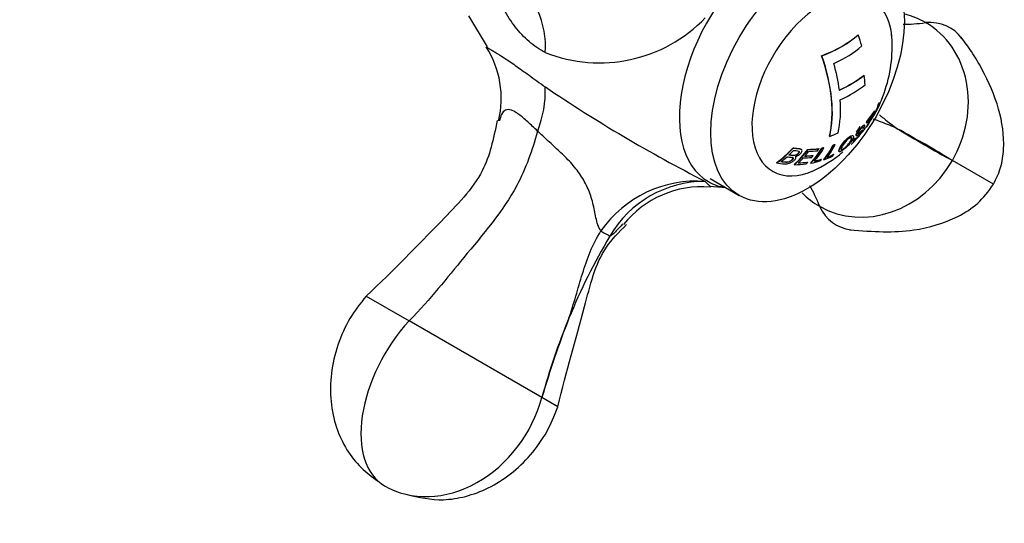
# Model space of a CAD drawing. Units: inches. Extents: x -1264 to -139, y -807 to 1304.
# Drawn here: x -308 to -236, y -226 to -190 of the extents above; entities that cross this region are included whole.
import ezdxf

# ---------------------------------------------------------------- set-up
doc = ezdxf.new("R2010")
doc.units = ezdxf.units.IN
for name, color, linetype in [('035163', 7, 'Continuous'), ('036018', 7, 'Continuous'), ('036083', 7, 'Continuous'), ('036088', 7, 'Continuous'), ('Default', 7, 'Continuous')]:
    doc.layers.add(name, color=color, linetype=linetype)

# ---------------------------------------------------------------- blocks, each defined once
blk = doc.blocks.new('SE15')
at = {"layer": '035163', "color": 7, "linetype": 'Continuous', "ltscale": 25.4}
for p, q in [((-246.685, -190.629), (-246.669, -190.639)), ((-249.347, -192.166), (-249.331, -192.175)), ((-246.247, -193.586), (-246.233, -193.595)), ((-245.124, -195.596), (-245.108, -195.605)), ((-245.469, -196.197), (-245.453, -196.207)), ((-245.209, -195.757), (-245.193, -195.766)), ((-245.162, -195.81), (-245.144, -195.82)), ((-246.055, -197.062), (-246.039, -197.071)), ((-246.036, -196.97), (-246.021, -196.979)), ((-245.649, -196.711), (-245.641, -196.716)), ((-246.325, -197.601), (-246.341, -197.592)), ((-246.323, -197.447), (-246.307, -197.457)), ((-246.205, -197.242), (-246.22, -197.233)), ((-246.074, -197.351), (-246.056, -197.361)), ((-248.768, -198.052), (-248.753, -198.061)), ((-247.048, -198.008), (-247.064, -197.999)), ((-247.031, -198.402), (-247.014, -198.411)), ((-246.999, -198.292), (-246.983, -198.301)), ((-246.888, -198.187), (-246.872, -198.197)), ((-246.818, -197.998), (-246.803, -198.006)), ((-251.449, -198.911), (-251.433, -198.921)), ((-250.829, -199.011), (-250.845, -199.002)), ((-250.363, -199.016), (-250.347, -199.025)), ((-249.555, -198.954), (-249.539, -198.963)), ((-249.342, -198.924), (-249.326, -198.933)), ((-249.195, -198.891), (-249.18, -198.899)), ((-248.52, -198.707), (-248.505, -198.716)), ((-248.382, -198.652), (-248.367, -198.66)), ((-248.066, -199.17), (-248.051, -199.179)), ((-252.653, -199.989), (-252.634, -200)), ((-251.276, -199.526), (-251.277, -199.526)), ((-250.371, -199.939), (-250.354, -199.949)), ((-250.156, -200.012), (-250.138, -200.022)), ((-249.97, -199.447), (-249.954, -199.456)), ((-249.372, -199.725), (-249.356, -199.735)), ((-249.191, -199.754), (-249.175, -199.764)), ((-248.465, -199.368), (-248.448, -199.377)), ((-251.353, -200.118), (-251.335, -200.128))]:
    blk.add_line(p, q, dxfattribs=at)
for centre, radius, start, end in [((-254.189, -191.508), 10, 0, 5.34281), ((-254.189, -191.508), 10, 335.56408, 360), ((-254.189, -191.508), 10.02, 334.5324, 335.55125), ((-254.189, -191.508), 10.02, 330.23584, 331.52163), ((-254.189, -191.508), 10.02, 331.52163, 334.04489), ((-247.712, -195.006), 2.658, 333.16825, 343.6996), ((-254.189, -191.508), 10, 326.86629, 330.2871), ((-254.189, -191.508), 10, 321.12378, 324.25969), ((-254.189, -191.508), 10.02, 324.34591, 325.36247), ((-254.189, -191.508), 10, 314.4672, 317.29719), ((-254.189, -191.508), 10, 294.65719, 309.79275)]:
    blk.add_arc(centre, radius, start, end, dxfattribs=at)
for centre, major_axis, ratio, start_param, end_param in [((-254.189, -187.834), (8.93, 0), 0.57735, 5.28544, 5.710134), ((-254.189, -187.834), (8.953, 0), 0.57735, 5.285979, 5.709595), ((-252.858, -190.74), (4.921, -8.523), 0.57735, 1.17024, 1.260288), ((-254.189, -188.491), (9.314, 0), 0.57735, 5.37507, 5.701262), ((-255.52, -192.276), (4.911, -8.505), 0.57735, 0.549018, 1.261354), ((-255.52, -192.276), (4.921, -8.523), 0.57735, 0.549516, 1.260288), ((-254.995, -191.973), (4.977, -8.621), 0.57735, 0.946816, 1.165635), ((-254.189, -190.202), (9.871, 0), 0.57735, 5.382029, 5.647302), ((-254.189, -190.202), (9.891, 0), 0.57735, 5.382267, 5.646993), ((-253.149, -190.908), (4.956, -8.584), 0.57735, 0.865197, 0.947529), ((-254.189, -190.863), (9.989, 0), 0.57735, 5.383398, 5.645528), ((-254.995, -191.973), (4.977, -8.621), 0.57735, 0.55225, 0.864848), ((-252.926, -193.899), (8.018, 4.234), 0.767478, 5.429182, 5.451363), ((-252.926, -193.899), (8.038, 4.244), 0.767478, 5.428518, 5.450641), ((-253.618, -190.551), (-8.55, 5.104), 0.020673, 3.143907, 3.251937), ((-253.327, -194.067), (8.712, 2.934), 0.727736, 5.421036, 5.539775), ((-253.327, -194.067), (8.732, 2.941), 0.727736, 5.420707, 5.539154), ((-253.284, -194.193), (8.651, 2.914), 0.727736, 5.491411, 5.541613), ((-251.7, -189.69), (5.526, -7.567), 0.496577, 0.161793, 0.367549), ((-251.7, -189.69), (5.513, -7.55), 0.496577, 0.219067, 0.366687), ((-252.617, -190.009), (6.723, -7.052), 0.370226, 0.232828, 0.254756), ((-252.637, -194.446), (7.583, 4.004), 0.767478, 5.428766, 5.484828), ((-253.037, -190.41), (6.798, -7.131), 0.370226, 0.068733, 0.237991), ((-253.037, -190.41), (6.812, -7.146), 0.370226, 0.070145, 0.23894), ((-253.336, -190.695), (6.844, -7.179), 0.370226, 0.241111, 0.262572), ((-253.284, -194.193), (8.651, 2.914), 0.727736, 5.42201, 5.471388), ((-253.336, -190.695), (6.858, -7.194), 0.370226, 0.24204, 0.263449), ((-252.916, -190.295), (6.79, -7.122), 0.370226, 0.067862, 0.237405), ((-254.189, -193.386), (9.752, 0), 0.57735, 5.303581, 5.380613), ((-256.248, -191.626), (0.541, -9.461), 0.763541, 0.444577, 0.649381), ((-256.248, -191.626), (0.542, -9.482), 0.763541, 0.446307, 0.650473), ((-256.133, -191.619), (0.545, -9.54), 0.763541, 0.571775, 0.630706), ((-255.837, -191.879), (2.132, -9.461), 0.720626, 0.375617, 0.570052), ((-255.837, -191.879), (2.136, -9.482), 0.720626, 0.377094, 0.570984), ((-255.716, -191.852), (2.146, -9.524), 0.720626, 0.493957, 0.551084), ((-254.993, -195.019), (8.975, -2.056), 0.383881, 5.339897, 5.448134), ((-254.993, -195.019), (8.996, -2.061), 0.383881, 5.340543, 5.448513), ((-255.033, -195.194), (8.914, -2.042), 0.383881, 5.358282, 5.447026), ((-255.329, -191.928), (3.409, -9.257), 0.670982, 0.316693, 0.504811), ((-255.329, -191.928), (3.416, -9.276), 0.670982, 0.318024, 0.505649), ((-255.205, -191.882), (3.426, -9.302), 0.670982, 0.343154, 0.506801), ((-255.179, -191.731), (2.179, -9.67), 0.720626, 0.558077, 0.579518), ((-254.88, -191.849), (4.401, -8.926), 0.617854, 0.264361, 0.44948), ((-254.88, -191.849), (4.41, -8.944), 0.617854, 0.265625, 0.450273), ((-254.754, -191.787), (4.417, -8.958), 0.617854, 0.289545, 0.450902), ((-256.133, -191.619), (0.545, -9.54), 0.763541, 0.476606, 0.547818), ((-255.292, -196.321), (8.237, -1.887), 0.383881, 5.337279, 5.43749), ((-255.716, -191.852), (2.146, -9.524), 0.720626, 0.404299, 0.471111), ((-255.292, -196.321), (8.26, -1.892), 0.383881, 5.338053, 5.43797), ((-255.177, -195.82), (8.578, -1.965), 0.383881, 5.348309, 5.435144), ((-255.136, -195.644), (8.657, -1.984), 0.383881, 5.350733, 5.436736), ((-255.136, -195.644), (8.679, -1.989), 0.383881, 5.351398, 5.437173), ((-255.157, -191.726), (2.18, -9.675), 0.720626, 0.390892, 0.414488), ((-254.866, -196.214), (8.372, -1.204), 0.465242, 5.377635, 5.478186), ((-255.211, -191.738), (2.177, -9.663), 0.720626, 0.479222, 0.501642), ((-254.841, -196.043), (8.469, -1.218), 0.465242, 5.401184, 5.479268), ((-254.841, -196.043), (8.492, -1.221), 0.465242, 5.401656, 5.479523), ((-254.744, -191.712), (3.452, -9.373), 0.670982, 0.324695, 0.347752), ((-254.461, -195.972), (8.495, -0.518), 0.533782, 5.416193, 5.515294), ((-254.451, -195.806), (8.59, -0.524), 0.533782, 5.438409, 5.515475), ((-254.451, -195.806), (8.613, -0.525), 0.533782, 5.438661, 5.515518), ((-254.287, -191.556), (4.431, -8.986), 0.617854, 0.268565, 0.291386), ((-255.332, -196.497), (8.136, -1.864), 0.383881, 5.311488, 5.435369)]:
    blk.add_ellipse(centre, major_axis=major_axis, ratio=ratio, start_param=start_param, end_param=end_param, dxfattribs=at)
for points, knots in [([(-245.161, -195.752), (-245.155, -195.775), (-245.148, -195.787), (-245.141, -195.807), (-245.141, -195.814), (-245.144, -195.82)], [0, 0, 0, 0, 0.5, 0.5, 1, 1, 1, 1]), ([(-246.983, -198.301), (-247.007, -198.349), (-247.023, -198.387), (-247.02, -198.403), (-247.018, -198.413), (-247.01, -198.415), (-246.995, -198.408), (-246.98, -198.402), (-246.958, -198.387), (-246.929, -198.363), (-246.903, -198.342), (-246.871, -198.313), (-246.837, -198.28), (-246.802, -198.245), (-246.764, -198.206), (-246.725, -198.164), (-246.694, -198.132), (-246.662, -198.097), (-246.631, -198.061), (-246.6, -198.025), (-246.569, -197.988), (-246.54, -197.952), (-246.513, -197.919), (-246.488, -197.886), (-246.465, -197.856), (-246.432, -197.812), (-246.404, -197.771), (-246.382, -197.737), (-246.354, -197.694), (-246.335, -197.657), (-246.326, -197.632), (-246.32, -197.615), (-246.319, -197.604), (-246.325, -197.601), (-246.332, -197.598), (-246.345, -197.603), (-246.364, -197.615), (-246.388, -197.63), (-246.422, -197.658), (-246.458, -197.689), (-246.498, -197.722), (-246.543, -197.761), (-246.585, -197.795), (-246.606, -197.812), (-246.627, -197.827), (-246.646, -197.839), (-246.658, -197.847), (-246.67, -197.854), (-246.678, -197.856), (-246.685, -197.858), (-246.69, -197.856), (-246.692, -197.851), (-246.694, -197.846), (-246.693, -197.836), (-246.69, -197.824), (-246.686, -197.808), (-246.678, -197.788), (-246.666, -197.764), (-246.658, -197.748), (-246.647, -197.73), (-246.634, -197.711), (-246.622, -197.692), (-246.608, -197.671), (-246.592, -197.652), (-246.577, -197.631), (-246.56, -197.611), (-246.544, -197.592), (-246.519, -197.563), (-246.493, -197.536), (-246.469, -197.511), (-246.436, -197.478), (-246.403, -197.447), (-246.376, -197.424), (-246.359, -197.411), (-246.345, -197.401), (-246.333, -197.395), (-246.321, -197.389), (-246.312, -197.388), (-246.307, -197.391), (-246.299, -197.394), (-246.297, -197.404), (-246.298, -197.418), (-246.299, -197.429), (-246.302, -197.442), (-246.307, -197.457)], [0, 0, 0, 0, 0.081212, 0.081212, 0.081212, 0.127807, 0.127807, 0.127807, 0.174755, 0.174755, 0.174755, 0.217357, 0.217357, 0.217357, 0.261497, 0.261497, 0.261497, 0.295489, 0.295489, 0.295489, 0.329675, 0.329675, 0.329675, 0.362011, 0.362011, 0.362011, 0.41004, 0.41004, 0.41004, 0.470913, 0.470913, 0.470913, 0.512391, 0.512391, 0.512391, 0.554029, 0.554029, 0.554029, 0.607666, 0.607666, 0.607666, 0.667385, 0.667385, 0.667385, 0.697268, 0.697268, 0.697268, 0.716602, 0.716602, 0.716602, 0.7329, 0.7329, 0.7329, 0.753296, 0.753296, 0.753296, 0.78003, 0.78003, 0.78003, 0.798056, 0.798056, 0.798056, 0.816072, 0.816072, 0.816072, 0.834452, 0.834452, 0.834452, 0.862429, 0.862429, 0.862429, 0.900661, 0.900661, 0.900661, 0.923289, 0.923289, 0.923289, 0.945974, 0.945974, 0.945974, 0.97611, 0.97611, 0.97611, 1, 1, 1, 1]), ([(-246.208, -197.345), (-246.195, -197.309), (-246.189, -197.278), (-246.193, -197.26), (-246.196, -197.246), (-246.204, -197.239), (-246.219, -197.239), (-246.233, -197.24), (-246.254, -197.249), (-246.28, -197.266), (-246.303, -197.282), (-246.332, -197.304), (-246.362, -197.331), (-246.401, -197.367), (-246.445, -197.41), (-246.49, -197.457), (-246.52, -197.489), (-246.551, -197.524), (-246.58, -197.561), (-246.61, -197.597), (-246.639, -197.635), (-246.664, -197.672), (-246.688, -197.707), (-246.711, -197.741), (-246.729, -197.772), (-246.75, -197.807), (-246.766, -197.839), (-246.779, -197.867), (-246.797, -197.908), (-246.809, -197.943), (-246.813, -197.968), (-246.815, -197.987), (-246.812, -198), (-246.803, -198.006), (-246.794, -198.012), (-246.779, -198.009), (-246.758, -197.999), (-246.723, -197.981), (-246.674, -197.943), (-246.627, -197.905), (-246.576, -197.862), (-246.523, -197.815), (-246.481, -197.782), (-246.467, -197.77), (-246.455, -197.762), (-246.448, -197.759), (-246.44, -197.757), (-246.438, -197.76), (-246.439, -197.768), (-246.441, -197.777), (-246.448, -197.791), (-246.457, -197.808), (-246.468, -197.827), (-246.482, -197.849), (-246.501, -197.875), (-246.514, -197.894), (-246.531, -197.916), (-246.548, -197.938), (-246.566, -197.96), (-246.586, -197.984), (-246.605, -198.007), (-246.624, -198.029), (-246.643, -198.05), (-246.661, -198.07), (-246.692, -198.104), (-246.723, -198.135), (-246.75, -198.163), (-246.78, -198.191), (-246.806, -198.216), (-246.828, -198.233), (-246.847, -198.249), (-246.863, -198.259), (-246.874, -198.264), (-246.885, -198.268), (-246.891, -198.267), (-246.892, -198.26), (-246.893, -198.248), (-246.884, -198.224), (-246.872, -198.197)], [0, 0, 0, 0, 0.056335, 0.056335, 0.056335, 0.097642, 0.097642, 0.097642, 0.139242, 0.139242, 0.139242, 0.17772, 0.17772, 0.17772, 0.22832, 0.22832, 0.22832, 0.262146, 0.262146, 0.262146, 0.296207, 0.296207, 0.296207, 0.328051, 0.328051, 0.328051, 0.363343, 0.363343, 0.363343, 0.414553, 0.414553, 0.414553, 0.453826, 0.453826, 0.453826, 0.49338, 0.49338, 0.49338, 0.560973, 0.560973, 0.560973, 0.635023, 0.635023, 0.635023, 0.660489, 0.660489, 0.660489, 0.686358, 0.686358, 0.686358, 0.715258, 0.715258, 0.715258, 0.745401, 0.745401, 0.745401, 0.767438, 0.767438, 0.767438, 0.789534, 0.789534, 0.789534, 0.810139, 0.810139, 0.810139, 0.845051, 0.845051, 0.845051, 0.881757, 0.881757, 0.881757, 0.914863, 0.914863, 0.914863, 0.947898, 0.947898, 0.947898, 1, 1, 1, 1]), ([(-246.892, -198.255), (-246.89, -198.254), (-246.888, -198.253), (-246.887, -198.252), (-246.875, -198.246), (-246.858, -198.235), (-246.838, -198.218), (-246.818, -198.201), (-246.793, -198.179), (-246.767, -198.153), (-246.74, -198.127), (-246.712, -198.097), (-246.683, -198.066), (-246.663, -198.045), (-246.643, -198.022), (-246.623, -197.999), (-246.603, -197.975), (-246.583, -197.951), (-246.565, -197.929), (-246.549, -197.908), (-246.533, -197.888), (-246.52, -197.869), (-246.506, -197.85), (-246.495, -197.833), (-246.485, -197.818), (-246.471, -197.796), (-246.461, -197.777), (-246.457, -197.765), (-246.455, -197.757), (-246.454, -197.751), (-246.457, -197.749)], [0.0838699, 0.0838699, 0.0838699, 0.0838699, 0.0889252, 0.0889252, 0.0889252, 0.1213778, 0.1213778, 0.1213778, 0.1542806, 0.1542806, 0.1542806, 0.1869851, 0.1869851, 0.1869851, 0.2089107, 0.2089107, 0.2089107, 0.2310464, 0.2310464, 0.2310464, 0.2515146, 0.2515146, 0.2515146, 0.2731653, 0.2731653, 0.2731653, 0.3056104, 0.3056104, 0.3056104, 0.3265271, 0.3265271, 0.3265271, 0.3265271]), ([(-246.819, -197.997), (-246.822, -197.995), (-246.824, -197.992), (-246.826, -197.988), (-246.831, -197.978), (-246.83, -197.962), (-246.825, -197.942), (-246.819, -197.918), (-246.808, -197.888), (-246.793, -197.855), (-246.779, -197.824), (-246.76, -197.789), (-246.737, -197.751), (-246.714, -197.713), (-246.686, -197.671), (-246.655, -197.629), (-246.627, -197.591), (-246.596, -197.552), (-246.565, -197.515), (-246.537, -197.483), (-246.508, -197.451), (-246.481, -197.423), (-246.437, -197.377), (-246.393, -197.336), (-246.355, -197.303), (-246.326, -197.278), (-246.299, -197.258), (-246.277, -197.246), (-246.255, -197.234), (-246.238, -197.228), (-246.226, -197.231), (-246.224, -197.231), (-246.222, -197.232), (-246.22, -197.233)], [0.5436877, 0.5436877, 0.5436877, 0.5436877, 0.5581389, 0.5581389, 0.5581389, 0.5948735, 0.5948735, 0.5948735, 0.6367841, 0.6367841, 0.6367841, 0.6749268, 0.6749268, 0.6749268, 0.7133236, 0.7133236, 0.7133236, 0.7486266, 0.7486266, 0.7486266, 0.7802932, 0.7802932, 0.7802932, 0.8313498, 0.8313498, 0.8313498, 0.8709384, 0.8709384, 0.8709384, 0.9106065, 0.9106065, 0.9106065, 0.9187785, 0.9187785, 0.9187785, 0.9187785]), ([(-246.704, -197.846), (-246.702, -197.848), (-246.699, -197.848), (-246.695, -197.847), (-246.686, -197.845), (-246.674, -197.838), (-246.661, -197.83), (-246.609, -197.796), (-246.545, -197.74), (-246.489, -197.692), (-246.45, -197.659), (-246.412, -197.627), (-246.385, -197.609), (-246.366, -197.596), (-246.351, -197.589), (-246.344, -197.591), (-246.343, -197.591), (-246.342, -197.591), (-246.341, -197.592)], [0.2734456, 0.2734456, 0.2734456, 0.2734456, 0.2829463, 0.2829463, 0.2829463, 0.302907, 0.302907, 0.302907, 0.384864, 0.384864, 0.384864, 0.4425655, 0.4425655, 0.4425655, 0.4833969, 0.4833969, 0.4833969, 0.4887209, 0.4887209, 0.4887209, 0.4887209]), ([(-246.323, -197.447), (-246.314, -197.419), (-246.31, -197.395), (-246.318, -197.385), (-246.319, -197.384), (-246.32, -197.383), (-246.322, -197.382)], [0, 0, 0, 0, 0.04750648, 0.04750648, 0.04750648, 0.05330341, 0.05330341, 0.05330341, 0.05330341]), ([(-248.068, -199.169), (-248.087, -199.159), (-248.092, -199.135), (-248.079, -199.036), (-248.025, -198.93), (-247.883, -198.685), (-247.787, -198.54), (-247.647, -198.385)], [0.6914927, 0.6914927, 0.6914927, 0.6914927, 0.75, 0.75, 0.875, 0.875, 1, 1, 1, 1]), ([(-247.991, -198.911), (-248.037, -198.997), (-248.068, -199.071), (-248.072, -199.12), (-248.074, -199.147), (-248.069, -199.168), (-248.052, -199.178), (-248.041, -199.185), (-248.023, -199.187), (-247.997, -199.18), (-247.975, -199.174), (-247.947, -199.162), (-247.914, -199.144), (-247.882, -199.126), (-247.844, -199.102), (-247.805, -199.075), (-247.762, -199.045), (-247.715, -199.01), (-247.668, -198.971), (-247.626, -198.936), (-247.582, -198.897), (-247.541, -198.859), (-247.483, -198.804), (-247.428, -198.747), (-247.378, -198.693), (-247.311, -198.619), (-247.253, -198.547), (-247.206, -198.481), (-247.129, -198.372), (-247.073, -198.271), (-247.041, -198.185), (-247.023, -198.135), (-247.013, -198.09), (-247.018, -198.057), (-247.022, -198.031), (-247.034, -198.011), (-247.057, -198.004), (-247.076, -197.997), (-247.102, -197.998), (-247.134, -198.008), (-247.166, -198.017), (-247.206, -198.036), (-247.25, -198.063), (-247.289, -198.086), (-247.331, -198.115), (-247.374, -198.149), (-247.419, -198.184), (-247.467, -198.226), (-247.512, -198.269), (-247.553, -198.308), (-247.593, -198.351), (-247.631, -198.392), (-247.686, -198.453), (-247.736, -198.515), (-247.779, -198.573), (-247.842, -198.658), (-247.892, -198.738), (-247.934, -198.809), (-247.954, -198.845), (-247.973, -198.879), (-247.991, -198.911)], [0, 0, 0, 0, 0.09619, 0.09619, 0.09619, 0.150049, 0.150049, 0.150049, 0.18847, 0.18847, 0.18847, 0.221133, 0.221133, 0.221133, 0.253682, 0.253682, 0.253682, 0.289714, 0.289714, 0.289714, 0.322863, 0.322863, 0.322863, 0.370591, 0.370591, 0.370591, 0.436157, 0.436157, 0.436157, 0.544987, 0.544987, 0.544987, 0.608299, 0.608299, 0.608299, 0.657556, 0.657556, 0.657556, 0.696622, 0.696622, 0.696622, 0.736061, 0.736061, 0.736061, 0.770471, 0.770471, 0.770471, 0.80724, 0.80724, 0.80724, 0.840869, 0.840869, 0.840869, 0.890659, 0.890659, 0.890659, 0.963725, 0.963725, 0.963725, 1, 1, 1, 1]), ([(-247.856, -198.832), (-247.82, -198.766), (-247.78, -198.693), (-247.725, -198.612), (-247.699, -198.573), (-247.669, -198.531), (-247.634, -198.488), (-247.599, -198.445), (-247.558, -198.399), (-247.515, -198.356), (-247.486, -198.327), (-247.456, -198.298), (-247.425, -198.273), (-247.395, -198.248), (-247.365, -198.225), (-247.337, -198.206), (-247.307, -198.186), (-247.279, -198.171), (-247.256, -198.161), (-247.234, -198.152), (-247.216, -198.147), (-247.201, -198.146), (-247.183, -198.145), (-247.169, -198.148), (-247.161, -198.156), (-247.15, -198.165), (-247.146, -198.181), (-247.147, -198.2), (-247.149, -198.242), (-247.167, -198.298), (-247.197, -198.358), (-247.229, -198.424), (-247.272, -198.497), (-247.33, -198.575), (-247.358, -198.612), (-247.389, -198.652), (-247.425, -198.692), (-247.461, -198.733), (-247.503, -198.777), (-247.547, -198.819), (-247.576, -198.847), (-247.607, -198.875), (-247.638, -198.901), (-247.669, -198.928), (-247.701, -198.952), (-247.731, -198.973), (-247.758, -198.993), (-247.784, -199.01), (-247.808, -199.022), (-247.832, -199.036), (-247.853, -199.045), (-247.87, -199.05), (-247.89, -199.056), (-247.905, -199.054), (-247.914, -199.049), (-247.927, -199.041), (-247.931, -199.024), (-247.927, -199.002), (-247.921, -198.966), (-247.899, -198.916), (-247.871, -198.861), (-247.866, -198.851), (-247.861, -198.842), (-247.856, -198.832)], [0, 0, 0, 0, 0.097578, 0.097578, 0.097578, 0.144426, 0.144426, 0.144426, 0.191951, 0.191951, 0.191951, 0.223556, 0.223556, 0.223556, 0.255152, 0.255152, 0.255152, 0.288339, 0.288339, 0.288339, 0.318322, 0.318322, 0.318322, 0.35347, 0.35347, 0.35347, 0.394886, 0.394886, 0.394886, 0.486779, 0.486779, 0.486779, 0.587182, 0.587182, 0.587182, 0.634552, 0.634552, 0.634552, 0.682497, 0.682497, 0.682497, 0.714197, 0.714197, 0.714197, 0.746126, 0.746126, 0.746126, 0.775879, 0.775879, 0.775879, 0.807405, 0.807405, 0.807405, 0.846849, 0.846849, 0.846849, 0.900864, 0.900864, 0.900864, 0.985682, 0.985682, 0.985682, 1, 1, 1, 1]), ([(-247.93, -199.04), (-247.925, -199.043), (-247.918, -199.044), (-247.91, -199.044), (-247.897, -199.044), (-247.881, -199.04), (-247.86, -199.031), (-247.839, -199.022), (-247.812, -199.007), (-247.784, -198.989), (-247.758, -198.972), (-247.73, -198.952), (-247.701, -198.929), (-247.67, -198.906), (-247.638, -198.879), (-247.608, -198.851), (-247.571, -198.818), (-247.535, -198.783), (-247.503, -198.749), (-247.457, -198.702), (-247.417, -198.656), (-247.382, -198.612), (-247.323, -198.538), (-247.279, -198.471), (-247.243, -198.407), (-247.203, -198.336), (-247.174, -198.268), (-247.165, -198.215), (-247.161, -198.192), (-247.161, -198.171), (-247.168, -198.157), (-247.171, -198.151), (-247.176, -198.147), (-247.182, -198.143)], [0.2086127, 0.2086127, 0.2086127, 0.2086127, 0.2304505, 0.2304505, 0.2304505, 0.2628498, 0.2628498, 0.2628498, 0.2955345, 0.2955345, 0.2955345, 0.3253712, 0.3253712, 0.3253712, 0.3569317, 0.3569317, 0.3569317, 0.3953019, 0.3953019, 0.3953019, 0.4488009, 0.4488009, 0.4488009, 0.5401673, 0.5401673, 0.5401673, 0.6442806, 0.6442806, 0.6442806, 0.6898174, 0.6898174, 0.6898174, 0.7088795, 0.7088795, 0.7088795, 0.7088795]), ([(-247.647, -198.385), (-247.507, -198.229), (-247.326, -198.078), (-247.137, -197.989), (-247.091, -197.985), (-247.064, -198.001)], [0, 0, 0, 0, 0.125, 0.125, 0.1922847, 0.1922847, 0.1922847, 0.1922847]), ([(-247.032, -198.401), (-247.035, -198.399), (-247.036, -198.396), (-247.036, -198.391), (-247.037, -198.376), (-247.026, -198.347), (-247.009, -198.311), (-247.006, -198.305), (-247.003, -198.299), (-246.999, -198.292)], [0.90193051, 0.90193051, 0.90193051, 0.90193051, 0.92344729, 0.92344729, 0.92344729, 0.98881243, 0.98881243, 0.98881243, 1, 1, 1, 1]), ([(-251.75, -199.406), (-251.639, -199.42), (-251.533, -199.437), (-251.422, -199.443), (-251.393, -199.445), (-251.362, -199.445), (-251.33, -199.44), (-251.298, -199.435), (-251.264, -199.426), (-251.232, -199.414), (-251.203, -199.403), (-251.174, -199.389), (-251.15, -199.372), (-251.117, -199.351), (-251.089, -199.326), (-251.064, -199.301), (-251.036, -199.273), (-251.011, -199.243), (-250.999, -199.214), (-250.993, -199.201), (-250.99, -199.188), (-250.99, -199.176), (-250.99, -199.164), (-250.994, -199.152), (-251.001, -199.143), (-251.005, -199.138), (-251.011, -199.133), (-251.018, -199.129)], [0, 0, 0, 0, 0.2435948, 0.2435948, 0.2435948, 0.3075375, 0.3075375, 0.3075375, 0.372008, 0.372008, 0.372008, 0.4306221, 0.4306221, 0.4306221, 0.5083919, 0.5083919, 0.5083919, 0.5955286, 0.5955286, 0.5955286, 0.6335592, 0.6335592, 0.6335592, 0.6720836, 0.6720836, 0.6720836, 0.694547, 0.694547, 0.694547, 0.694547]), ([(-251.397, -199.078), (-251.331, -199.086), (-251.266, -199.094), (-251.201, -199.101), (-251.136, -199.108), (-251.067, -199.112), (-251.016, -199.132), (-251.003, -199.137), (-250.993, -199.143), (-250.986, -199.151), (-250.979, -199.16), (-250.975, -199.17), (-250.974, -199.181), (-250.973, -199.194), (-250.976, -199.209), (-250.983, -199.224), (-250.992, -199.245), (-251.007, -199.266), (-251.025, -199.287), (-251.05, -199.316), (-251.081, -199.345), (-251.116, -199.371), (-251.139, -199.387), (-251.164, -199.401), (-251.19, -199.413), (-251.217, -199.426), (-251.245, -199.435), (-251.273, -199.442), (-251.302, -199.449), (-251.33, -199.453), (-251.357, -199.454), (-251.461, -199.456), (-251.553, -199.438), (-251.651, -199.426), (-251.678, -199.423), (-251.705, -199.42), (-251.732, -199.416)], [0, 0, 0, 0, 0.146836, 0.146836, 0.146836, 0.294575, 0.294575, 0.294575, 0.329595, 0.329595, 0.329595, 0.364728, 0.364728, 0.364728, 0.409036, 0.409036, 0.409036, 0.470539, 0.470539, 0.470539, 0.559471, 0.559471, 0.559471, 0.61435, 0.61435, 0.61435, 0.669205, 0.669205, 0.669205, 0.724735, 0.724735, 0.724735, 0.940223, 0.940223, 0.940223, 1, 1, 1, 1]), ([(-251.449, -198.911), (-251.274, -198.934), (-251.092, -198.942), (-250.933, -198.973), (-250.903, -198.979), (-250.875, -198.987), (-250.852, -198.999), (-250.849, -199), (-250.847, -199.001), (-250.844, -199.003)], [0, 0, 0, 0, 0.3558398, 0.3558398, 0.3558398, 0.4233521, 0.4233521, 0.4233521, 0.4305423, 0.4305423, 0.4305423, 0.4305423]), ([(-251.277, -199.526), (-251.218, -199.511), (-251.158, -199.49), (-251.104, -199.463), (-251.053, -199.438), (-251.006, -199.409), (-250.964, -199.377), (-250.919, -199.343), (-250.88, -199.306), (-250.848, -199.268), (-250.822, -199.235), (-250.8, -199.201), (-250.788, -199.168), (-250.776, -199.135), (-250.772, -199.102), (-250.779, -199.074), (-250.784, -199.056), (-250.793, -199.04), (-250.807, -199.028), (-250.821, -199.015), (-250.84, -199.005), (-250.861, -198.997), (-250.944, -198.968), (-251.055, -198.965), (-251.158, -198.954), (-251.249, -198.943), (-251.34, -198.932), (-251.433, -198.921)], [0, 0, 0, 0, 0.106333, 0.106333, 0.106333, 0.203811, 0.203811, 0.203811, 0.308923, 0.308923, 0.308923, 0.398651, 0.398651, 0.398651, 0.489086, 0.489086, 0.489086, 0.543043, 0.543043, 0.543043, 0.596975, 0.596975, 0.596975, 0.811675, 0.811675, 0.811675, 1, 1, 1, 1]), ([(-252.634, -200), (-252.433, -200.029), (-252.246, -200.069), (-252.036, -200.07), (-251.983, -200.071), (-251.925, -200.067), (-251.868, -200.057), (-251.81, -200.046), (-251.751, -200.029), (-251.695, -200.008), (-251.622, -199.981), (-251.552, -199.946), (-251.491, -199.908), (-251.427, -199.87), (-251.371, -199.827), (-251.324, -199.782), (-251.293, -199.753), (-251.266, -199.722), (-251.247, -199.692), (-251.232, -199.667), (-251.223, -199.642), (-251.221, -199.619), (-251.219, -199.6), (-251.223, -199.581), (-251.233, -199.565), (-251.243, -199.55), (-251.258, -199.537), (-251.277, -199.526)], [0, 0, 0, 0, 0.341991, 0.341991, 0.341991, 0.429729, 0.429729, 0.429729, 0.51824, 0.51824, 0.51824, 0.635562, 0.635562, 0.635562, 0.755168, 0.755168, 0.755168, 0.833148, 0.833148, 0.833148, 0.896394, 0.896394, 0.896394, 0.949485, 0.949485, 0.949485, 1, 1, 1, 1]), ([(-252.325, -199.894), (-252.203, -199.911), (-252.087, -199.93), (-251.963, -199.938), (-251.93, -199.939), (-251.896, -199.94), (-251.861, -199.936), (-251.825, -199.931), (-251.787, -199.923), (-251.752, -199.911), (-251.719, -199.9), (-251.688, -199.887), (-251.66, -199.872), (-251.615, -199.849), (-251.574, -199.823), (-251.539, -199.795), (-251.503, -199.765), (-251.47, -199.733), (-251.452, -199.701), (-251.443, -199.687), (-251.438, -199.672), (-251.437, -199.659), (-251.435, -199.645), (-251.438, -199.631), (-251.447, -199.62), (-251.452, -199.614), (-251.458, -199.608), (-251.467, -199.603)], [0, 0, 0, 0, 0.236551, 0.236551, 0.236551, 0.2987478, 0.2987478, 0.2987478, 0.3615762, 0.3615762, 0.3615762, 0.4179875, 0.4179875, 0.4179875, 0.5067329, 0.5067329, 0.5067329, 0.5999179, 0.5999179, 0.5999179, 0.641829, 0.641829, 0.641829, 0.6843392, 0.6843392, 0.6843392, 0.7105366, 0.7105366, 0.7105366, 0.7105366]), ([(-251.873, -199.546), (-251.751, -199.562), (-251.624, -199.569), (-251.514, -199.591), (-251.495, -199.596), (-251.475, -199.6), (-251.459, -199.608), (-251.447, -199.613), (-251.437, -199.621), (-251.43, -199.629), (-251.424, -199.638), (-251.42, -199.648), (-251.419, -199.659), (-251.419, -199.673), (-251.423, -199.689), (-251.431, -199.704), (-251.441, -199.725), (-251.459, -199.747), (-251.48, -199.767), (-251.515, -199.802), (-251.56, -199.836), (-251.61, -199.865), (-251.642, -199.884), (-251.678, -199.901), (-251.715, -199.915), (-251.752, -199.928), (-251.793, -199.939), (-251.831, -199.944), (-251.864, -199.949), (-251.896, -199.95), (-251.926, -199.949), (-252.058, -199.944), (-252.179, -199.922), (-252.306, -199.905)], [0, 0, 0, 0, 0.238002, 0.238002, 0.238002, 0.28096, 0.28096, 0.28096, 0.314917, 0.314917, 0.314917, 0.348786, 0.348786, 0.348786, 0.394158, 0.394158, 0.394158, 0.455932, 0.455932, 0.455932, 0.561604, 0.561604, 0.561604, 0.628065, 0.628065, 0.628065, 0.695578, 0.695578, 0.695578, 0.752497, 0.752497, 0.752497, 1, 1, 1, 1])]:
    blk.add_open_spline(points, degree=3, knots=knots, dxfattribs=at)
for points in [[(-246.307, -197.457), (-246.257, -197.401), (-246.208, -197.345)], [(-246.999, -198.292), (-246.943, -198.24), (-246.888, -198.187)], [(-246.872, -198.197), (-246.927, -198.249), (-246.983, -198.301)], [(-249.342, -198.924), (-249.268, -198.908), (-249.195, -198.891)], [(-249.18, -198.899), (-249.252, -198.917), (-249.326, -198.933)], [(-248.52, -198.707), (-248.451, -198.68), (-248.382, -198.652)], [(-248.367, -198.66), (-248.435, -198.688), (-248.505, -198.716)]]:
    blk.add_open_spline(points, degree=2, dxfattribs=at)
at = {"layer": '036018', "color": 7, "linetype": 'Continuous', "ltscale": 25.4}
for p, q in [((-275.161, -189.251), (-273.778, -191.504)), ((-270.093, -197.664), (-270.098, -197.678)), ((-236.781, -201.558), (-239.79, -199.821)), ((-257.549, -201.696), (-256.356, -201.804)), ((-282.627, -209.73), (-279.499, -211.536)), ((-269.79, -217.142), (-279.499, -211.536)), ((-268.621, -217.817), (-269.79, -217.142))]:
    blk.add_line(p, q, dxfattribs=at)
for centre, radius, start, end in [((-276.087, -191.531), 6.562, 356.50148, 24.04024), ((-265.581, -181.95), 10.737, 248.37793, 316.08583), ((-279.794, -195.299), 7.036, 346.63989, 32.46651), ((-277.892, -194.657), 8.357, 338.91209, 1.45996), ((-207.517, -102.756), 110.694, 235.92475, 242.95651), ((-291.435, -284.626), 99.292, 58.65883, 61.34117), ((-192.175, -112.702), 99.282, 238.65869, 241.34131), ((-258.49, -209.823), 8.5, 85.65242, 145.18871), ((-257.864, -209.403), 8.057, 89.87325, 149.74029), ((-258.081, -209.07), 7.334, 85.44642, 141.50535), ((-225.384, -228.732), 45.852, 149.33142, 157.72843), ((-198.825, -238.121), 74.001, 158.79398, 163.53044), ((-221.772, -230.293), 49.786, 157.64093, 164.68349)]:
    blk.add_arc(centre, radius, start, end, dxfattribs=at)
for centre, major_axis, ratio, start_param, end_param in [((-252.492, -192.488), (-5.125, -8.877), 0.57735, 2.920278, 6.283185), ((-245.624, -196.453), (-3.875, -6.712), 0.869174, 3.141593, 3.378335), ((-244.114, -197.325), (-4.159, -7.203), 0.57735, 2.903076, 3.513161), ((-245.624, -196.453), (-3.875, -6.712), 0.869174, 1.570796, 3.141593), ((-245.624, -196.453), (3.875, 6.712), 0.869174, 3.141593, 4.712389), ((-252.492, -192.488), (-5.125, -8.877), 0.57735, 0, 0.221314), ((-245.624, -196.453), (3.875, 6.712), 0.869174, 2.90485, 3.141593), ((-244.114, -197.325), (4.159, 7.203), 0.57735, 2.770024, 3.373817), ((-266.418, -204.276), (1.674, -1.094), 0.038846, 5.339456, 5.998093), ((-277.134, -216.389), (-4.159, -7.203), 0.57735, 4.340821, 6.283185), ((-276.957, -216.084), (4.335, 7.509), 0.816497, 3.141593, 5.025071)]:
    blk.add_ellipse(centre, major_axis=major_axis, ratio=ratio, start_param=start_param, end_param=end_param, dxfattribs=at)
for points, knots in [([(-269.537, -191.931), (-269.966, -191.708), (-270.36, -191.439), (-271.09, -190.814), (-271.427, -190.456), (-272.042, -189.658), (-272.316, -189.225), (-272.68, -188.53), (-272.794, -188.291), (-273.007, -187.798), (-273.106, -187.544), (-273.299, -186.99), (-273.39, -186.689), (-273.47, -186.383)], [0, 0, 0, 0, 0.125, 0.125, 0.25, 0.25, 0.375, 0.375, 0.4375, 0.4375, 0.5, 0.5, 0.5712244, 0.5712244, 0.5712244, 0.5712244]), ([(-236.781, -201.558), (-236.568, -201.12), (-236.206, -200.349), (-235.925, -198.444), (-236.295, -196.002), (-237.305, -193.644), (-238.359, -191.868), (-238.868, -191.188), (-239.152, -190.813)], [0, 0, 0, 0, 0.113944, 0.233557, 0.493196, 0.762306, 0.887594, 1, 1, 1, 1]), ([(-273.841, -191.51), (-273.84, -191.512), (-273.838, -191.515), (-273.812, -191.54), (-273.739, -191.586), (-273.574, -191.682), (-273.51, -191.719), (-273.364, -191.805), (-273.281, -191.853), (-273.011, -192.016), (-272.799, -192.148), (-272.435, -192.388), (-272.306, -192.475), (-272.03, -192.663), (-271.884, -192.764), (-271.422, -193.09), (-271.088, -193.331), (-270.36, -193.857), (-269.967, -194.141), (-269.537, -194.444)], [0.233258, 0.233258, 0.233258, 0.233258, 0.25, 0.25, 0.375, 0.375, 0.4375, 0.4375, 0.5, 0.5, 0.625, 0.625, 0.6875, 0.6875, 0.75, 0.75, 0.875, 0.875, 1, 1, 1, 1]), ([(-270.098, -197.678), (-270.224, -197.558), (-270.348, -197.44), (-270.589, -197.213), (-270.706, -197.103), (-271.048, -196.791), (-271.267, -196.601), (-271.569, -196.378), (-271.665, -196.314), (-271.849, -196.21), (-271.938, -196.17), (-272.185, -196.09), (-272.326, -196.091), (-272.566, -196.2), (-272.66, -196.306), (-272.804, -196.582), (-272.855, -196.745), (-272.892, -196.926)], [0, 0, 0, 0, 0.0625, 0.0625, 0.125, 0.125, 0.25, 0.25, 0.3125, 0.3125, 0.375, 0.375, 0.5, 0.5, 0.625, 0.625, 0.7405582, 0.7405582, 0.7405582, 0.7405582]), ([(-273.056, -196.897), (-273.337, -198.273), (-273.889, -200.957), (-277.976, -205.074), (-280.553, -207.789), (-282.626, -209.731)], [0, 0, 0, 0, 0.234382, 0.523905, 1, 1, 1, 1]), ([(-243.815, -197.497), (-244.19, -197.323), (-244.576, -197.165), (-245.163, -196.943), (-245.36, -196.872), (-245.557, -196.801)], [0, 0, 0, 0, 0.25, 0.25, 0.3756905, 0.3756905, 0.3756905, 0.3756905]), ([(-245.115, -196.483), (-245.014, -196.569), (-244.912, -196.654), (-244.647, -196.87), (-244.484, -197.001), (-244.152, -197.255), (-243.984, -197.379), (-243.815, -197.497)], [0.6706705, 0.6706705, 0.6706705, 0.6706705, 0.75, 0.75, 0.875, 0.875, 1, 1, 1, 1]), ([(-270.098, -197.678), (-270.49, -199.062), (-270.955, -200.399), (-272.639, -203.547), (-275.463, -206.773), (-277.886, -209.916), (-279.499, -211.536)], [0, 0, 0, 0, 0.257345, 0.257345, 0.647963, 1, 1, 1, 1]), ([(-265.469, -204.97), (-265.568, -204.842), (-265.642, -204.682), (-265.755, -204.35), (-265.797, -204.176), (-265.872, -203.823), (-265.906, -203.645), (-265.979, -203.288), (-266.019, -203.109), (-266.155, -202.577), (-266.27, -202.229), (-266.492, -201.72), (-266.574, -201.551), (-266.756, -201.218), (-266.856, -201.052), (-267.179, -200.569), (-267.422, -200.267), (-267.814, -199.832), (-267.95, -199.689), (-268.225, -199.414), (-268.363, -199.281), (-268.779, -198.891), (-269.056, -198.643), (-269.592, -198.149), (-269.848, -197.903), (-270.094, -197.664)], [0, 0, 0, 0, 0.0625, 0.0625, 0.125, 0.125, 0.1875, 0.1875, 0.25, 0.25, 0.375, 0.375, 0.4375, 0.4375, 0.5, 0.5, 0.625, 0.625, 0.6875, 0.6875, 0.75, 0.75, 0.875, 0.875, 1, 1, 1, 1]), ([(-257.846, -201.347), (-257.797, -201.421), (-257.738, -201.486), (-257.636, -201.569), (-257.603, -201.594), (-257.551, -201.636), (-257.529, -201.655), (-257.469, -201.707), (-257.45, -201.728), (-257.45, -201.737)], [0, 0, 0, 0, 0.0625, 0.0625, 0.09375, 0.09375, 0.125, 0.125, 0.1988122, 0.1988122, 0.1988122, 0.1988122]), ([(-247.272, -204.877), (-245.565, -205.032), (-243.015, -205.177), (-239.814, -204.24), (-237.83, -202.986), (-237.165, -202.092), (-236.781, -201.558)], [0, 0, 0, 0, 0.396793, 0.686115, 0.841218, 1, 1, 1, 1]), ([(-268.621, -217.817), (-267.981, -215.121), (-266.89, -211.656), (-265.723, -206.602), (-264.172, -205.077), (-263.596, -204.508)], [0, 0, 0, 0, 0.526107, 0.846974, 1, 1, 1, 1]), ([(-267.815, -211.354), (-267.635, -210.817), (-267.468, -210.274), (-267.144, -209.186), (-266.987, -208.639), (-266.652, -207.555), (-266.473, -207.017), (-266.044, -205.967), (-265.791, -205.456), (-265.469, -204.97)], [0, 0, 0, 0, 0.25, 0.25, 0.5, 0.5, 0.75, 0.75, 1, 1, 1, 1]), ([(-263.875, -204.449), (-263.915, -204.496), (-263.956, -204.543), (-264.09, -204.694), (-264.184, -204.798), (-264.373, -204.997), (-264.467, -205.093), (-264.605, -205.213), (-264.65, -205.249), (-264.739, -205.308), (-264.782, -205.331), (-264.823, -205.344)], [0.7842432, 0.7842432, 0.7842432, 0.7842432, 0.8125, 0.8125, 0.875, 0.875, 0.9375, 0.9375, 0.96875, 0.96875, 1, 1, 1, 1]), ([(-282.627, -209.73), (-283.088, -210.304), (-283.87, -211.307), (-284.764, -213.286), (-285.241, -215.352), (-285.276, -217.416), (-284.877, -219.324), (-284.112, -220.958), (-283.044, -222.314), (-282.233, -222.914), (-281.765, -223.248)], [0, 0, 0, 0, 0.133225, 0.270247, 0.406196, 0.537853, 0.663494, 0.782459, 0.894633, 1, 1, 1, 1]), ([(-279.743, -224.211), (-278.747, -224.449), (-277.389, -224.744), (-275.306, -224.405), (-273.645, -223.781), (-272.017, -222.748), (-270.566, -221.359), (-269.35, -219.65), (-268.883, -218.496), (-268.62, -217.817)], [0, 0, 0, 0, 0.195379, 0.309126, 0.433423, 0.567522, 0.709405, 0.855385, 1, 1, 1, 1])]:
    blk.add_open_spline(points, degree=3, knots=knots, dxfattribs=at)
for points in [[(-243.382, -189.868), (-242.883, -189.865), (-242.348, -189.831), (-241.749, -189.742)], [(-273.834, -191.503), (-273.841, -191.503), (-273.844, -191.506), (-273.841, -191.51)], [(-257.45, -201.737), (-257.449, -201.741), (-257.452, -201.742), (-257.458, -201.742)], [(-250.232, -201.641), (-249.975, -202.087), (-249.728, -202.581), (-249.499, -203.165)]]:
    blk.add_open_spline(points, degree=3, dxfattribs=at)
at = {"layer": '036083', "color": 7, "linetype": 'Continuous', "ltscale": 25.4}
blk.add_line((-257.492, -201.148), (-255.37, -202.373), dxfattribs=at)
blk.add_ellipse((-250.37, -193.713), major_axis=(5, 8.66), ratio=0.57735, dxfattribs=at)
for centre, major_axis, start_param, end_param in [((-249.31, -194.325), (3.625, 6.279), 0, 3.979332), ((-249.31, -194.325), (3.625, 6.279), 5.445445, 6.283185), ((-250.37, -193.713), (4.5, 7.794), 4.523102, 4.576614)]:
    blk.add_ellipse(centre, major_axis=major_axis, ratio=0.57735, start_param=start_param, end_param=end_param, dxfattribs=at)
at = {"layer": '036088', "color": 7, "linetype": 'Continuous', "ltscale": 25.4}
blk.add_open_spline([(-288.496, -282.765), (-288.958, -282.265), (-289.92, -281.219), (-292.818, -278.429), (-296.044, -274.907), (-299.14, -271.358), (-301.461, -268.816), (-303.632, -266.617), (-306.16, -264.28), (-309.946, -260.911), (-314.831, -256.843), (-320.556, -252.302), (-325.696, -248.289), (-330.521, -244.405), (-335.024, -240.588), (-339.242, -236.452), (-342.186, -232.835), (-343.956, -230.204), (-345.03, -228.399), (-346.079, -226.387), (-346.695, -224.892), (-346.981, -224.062), (-346.991, -224.035)], degree=3, knots=[0, 0, 0, 0, 0.0202985, 0.0496147, 0.1166716, 0.1603486, 0.1863307, 0.2166011, 0.2498308, 0.2861871, 0.3646865, 0.4387574, 0.5119088, 0.5694174, 0.6305562, 0.6917088, 0.7446689, 0.7655455, 0.7835599, 0.8055488, 0.8326269, 0.8335645, 0.8335645, 0.8335645, 0.8335645], dxfattribs=at)

msp = doc.modelspace()

# ---------------------------------------------------------------- block references
at = {"layer": 'Default'}
msp.add_blockref('SE15', (0, 0), dxfattribs=at)

doc.saveas('drawing.dxf')
